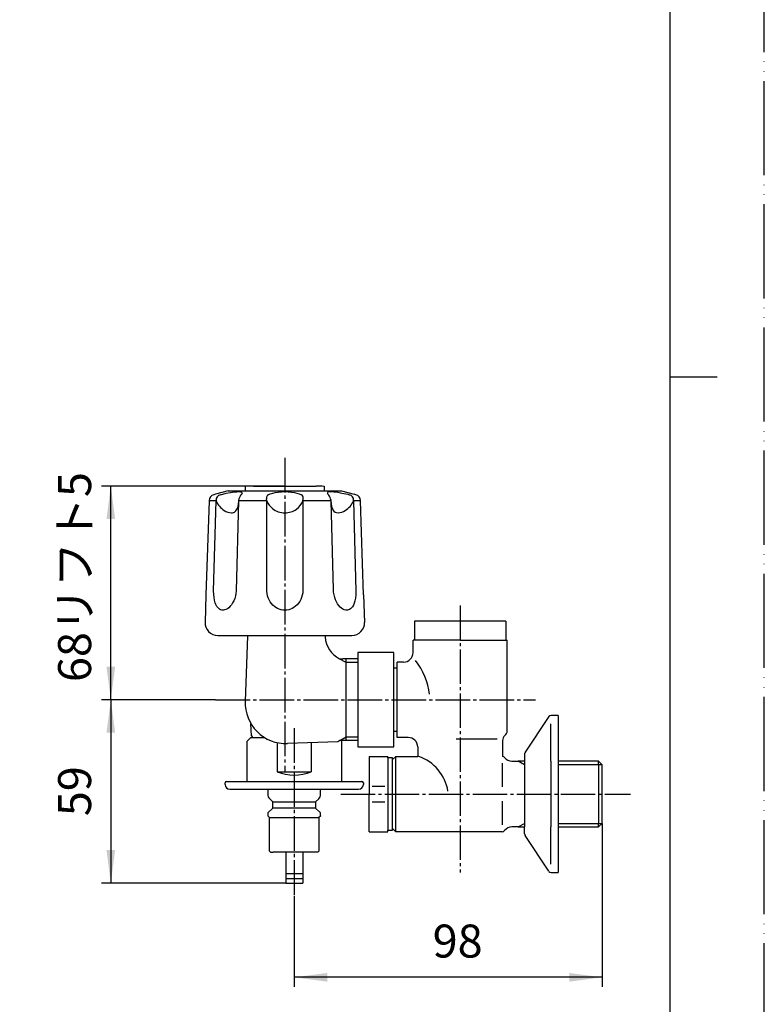
# Model space of a CAD drawing. Units: millimetres. Extents: x 0 to 630, y 0 to 891.
# Drawn here: x 393 to 630, y 246 to 559 of the extents above; entities that cross this region are included whole.
import ezdxf

# ---------------------------------------------------------------- set-up
doc = ezdxf.new("R2010")
doc.units = ezdxf.units.MM
for name, pattern in [('DASH_CENTER', [14, 11, -1, 1, -1]), ('PHANTOM', [13, 10, -1, 0, -1, 0, -1]), ('SOLI0', [0, 0, 0])]:
    doc.linetypes.add(name, pattern=pattern)
for name, color, linetype in [('1', 7, 'Continuous'), ('18', 7, 'Continuous'), ('LEVEL0', 7, 'Continuous')]:
    doc.layers.add(name, color=color, linetype=linetype)
doc.styles.add('CONVERTER_11', font='MS Mincho.ttf', dxfattribs={"width": 0.89})
doc.styles.add('CONVERTER_12', font='txt.shx', dxfattribs={"width": 0.9})
doc.dimstyles.new('ME10_DIM_10', dxfattribs={"dimtxt": 10.5, "dimasz": 10.5, "dimexe": 3, "dimexo": 0, "dimgap": 3, "dimtad": 1, "dimdsep": 46, "dimtxsty": 'CONVERTER_12', "dimsah": 1, "dimcen": 0.09, "dimclrd": 2, "dimclre": 2, "dimclrt": 7, "dimadec": 0, "dimazin": 0, "dimtfac": 1, "dimtdec": 4, "dimtix": 1, "dimtmove": 0, "dimatfit": 3, "dimfxl": 1, "dimtolj": 1, "dimtzin": 0, "dimarcsym": 0})
doc.dimstyles.new('ME10_DIM_18', dxfattribs={"dimtxt": 10.5, "dimasz": 10.5, "dimexe": 3, "dimexo": 0, "dimgap": 3, "dimtad": 1, "dimdsep": 46, "dimtxsty": 'CONVERTER_12', "dimsah": 1, "dimcen": 0.09, "dimclrd": 2, "dimclre": 2, "dimclrt": 7, "dimadec": 0, "dimazin": 0, "dimtfac": 1, "dimtdec": 4, "dimtix": 1, "dimtmove": 0, "dimatfit": 3, "dimfxl": 1, "dimtolj": 1, "dimtzin": 0, "dimarcsym": 0})
doc.dimstyles.new('ME10_DIM_19', dxfattribs={"dimtxt": 10.5, "dimasz": 10.5, "dimexe": 3, "dimexo": 0, "dimgap": 3, "dimtad": 1, "dimdsep": 46, "dimtxsty": 'CONVERTER_11', "dimsah": 1, "dimcen": 0.09, "dimclrd": 2, "dimclre": 2, "dimclrt": 7, "dimadec": 0, "dimazin": 0, "dimtfac": 1, "dimtdec": 4, "dimtix": 1, "dimtmove": 0, "dimatfit": 3, "dimfxl": 1, "dimtolj": 1, "dimtzin": 0, "dimarcsym": 0})

# ---------------------------------------------------------------- blocks, each defined once
blk = doc.blocks.new('開示A4')
at = {"layer": '1', "color": 4, "linetype": 'PHANTOM'}
blk.add_line((210, 0), (210, 297), dxfattribs=at)
at = {"layer": '1', "color": 7, "linetype": 'Continuous'}
for p, q in [((200, 148.5), (200, 287)), ((200, 10), (200, 148.5))]:
    blk.add_line(p, q, dxfattribs=at)
at = {"layer": '1', "color": 2, "linetype": 'Continuous'}
blk.add_line((200, 148.5), (205, 148.5), dxfattribs=at)
blk = doc.blocks.new('K13-0A', base_point=(2664.22, 1948.99))
at = {"layer": '1', "color": 7, "linetype": 'Continuous'}
for p, q in [((465.54, 363.01), (464.81, 342.18)), ((490.28, 363.01), (490.3, 362.67)), ((466.84, 331.16), (466.64, 335.07)), ((466.84, 331.16), (467.11, 330.71)), ((494.25, 329.3), (478.26, 328.74)), ((494.9, 329.67), (494.25, 329.3))]:
    blk.add_line(p, q, dxfattribs=at)
for centre, radius, start, end in [((498.29, 362.95), 8, 182, 244.2091), ((495.91, 363.67), 8, 261.6716, 262.0863), ((495.91, 363.67), 8, 262.0863, 270), ((477.8, 341.73), 13, 178, 272)]:
    blk.add_arc(centre, radius, start, end, dxfattribs=at)
at = {"layer": 'LEVEL0', "color": 2, "linetype": 'SOLI0'}
for p, q in [((496.91, 354.51), (494.75, 355.75)), ((500.61, 354.51), (496.91, 354.51)), ((494.9, 329.67), (496.91, 330.83)), ((496.91, 330.83), (500.61, 330.83))]:
    blk.add_line(p, q, dxfattribs=at)
at = {"layer": 'LEVEL0', "color": 7, "linetype": 'SOLI0'}
for p, q in [((496.91, 355.67), (495.91, 355.67)), ((500.61, 355.67), (496.91, 355.67)), ((496.91, 329.67), (496.91, 355.67)), ((496.91, 329.67), (494.9, 329.67)), ((500.61, 329.67), (496.91, 329.67))]:
    blk.add_line(p, q, dxfattribs=at)
blk = doc.blocks.new('81-8-MW2__1', base_point=(139.91, 1361.25))
at = {"layer": '18', "color": 7, "linetype": 'Continuous'}
for p, q in [((455.36, 408.09), (454.79, 407.94)), ((459.41, 409.18), (455.36, 408.09)), ((456.92, 407.94), (458.79, 408.38)), ((458.79, 408.38), (460.13, 408.64)), ((459.41, 409.18), (495.41, 409.18)), ((460.13, 408.64), (461.41, 408.83)), ((461.41, 408.83), (462.15, 408.9)), ((462.15, 408.9), (462.75, 408.91)), ((462.75, 408.91), (463.23, 408.86)), ((463.16, 407.45), (462.98, 407.05)), ((463.35, 407.75), (463.16, 407.45)), ((463.51, 407.94), (463.35, 407.75)), ((463.71, 408.15), (463.51, 407.94)), ((463.82, 408.34), (463.71, 408.15)), ((472.13, 407.94), (472.79, 408.2)), ((472.79, 408.2), (473.55, 408.42)), ((473.55, 408.42), (474.38, 408.62)), ((474.38, 408.62), (475.34, 408.77)), ((475.34, 408.77), (476.37, 408.88)), ((476.37, 408.88), (477.41, 408.91)), ((477.41, 408.91), (478.45, 408.88)), ((478.45, 408.88), (479.49, 408.77)), ((479.49, 408.77), (480.45, 408.62)), ((480.45, 408.62), (481.28, 408.42)), ((481.28, 408.42), (482.03, 408.2)), ((482.03, 408.2), (482.7, 407.94)), ((491.11, 408.15), (491.01, 408.34)), ((491.31, 407.94), (491.11, 408.15)), ((491.47, 407.75), (491.31, 407.94)), ((491.66, 407.45), (491.47, 407.75)), ((491.84, 407.05), (491.66, 407.45)), ((491.82, 408.89), (492.36, 408.91)), ((492.36, 408.91), (493.03, 408.87)), ((493.03, 408.87), (494.25, 408.72)), ((494.25, 408.72), (495.59, 408.47)), ((495.41, 409.18), (499.46, 408.09)), ((495.59, 408.47), (497.43, 408.06)), ((497.43, 408.06), (497.9, 407.94)), ((500.03, 407.94), (499.46, 408.09)), ((453.31, 405.97), (452.33, 376.1)), ((453.32, 406.07), (453.31, 405.97)), ((453.32, 406.07), (455.53, 406.07)), ((454.77, 377.29), (455.53, 405.97)), ((455.53, 405.97), (455.53, 406.07)), ((462.68, 405.97), (461.95, 377.36)), ((462.49, 404.28), (462.35, 403.71)), ((462.6, 404.95), (462.49, 404.28)), ((462.68, 405.97), (462.6, 404.95)), ((462.7, 406.07), (462.68, 405.97)), ((462.82, 406.58), (462.7, 406.07)), ((462.7, 406.07), (471.66, 406.07)), ((462.98, 407.05), (462.82, 406.58)), ((471.66, 406.07), (471.59, 406.58)), ((471.65, 378.57), (471.68, 405.97)), ((471.68, 405.97), (471.66, 406.07)), ((483.17, 406.07), (483.15, 405.97)), ((483.15, 405.97), (483.17, 377.43)), ((483.17, 406.07), (492.12, 406.07)), ((492, 406.58), (491.84, 407.05)), ((492.12, 406.07), (492, 406.58)), ((492.14, 405.97), (492.12, 406.07)), ((492.86, 377.62), (492.14, 405.97)), ((492.22, 404.98), (492.14, 405.97)), ((492.33, 404.31), (492.22, 404.98)), ((492.48, 403.71), (492.33, 404.31)), ((499.3, 406.07), (499.29, 405.97)), ((499.29, 405.97), (500.05, 377.23)), ((499.3, 406.07), (501.51, 406.07)), ((501.51, 405.97), (501.51, 406.07)), ((502.49, 376.1), (501.51, 405.97)), ((452.33, 376.1), (452.05, 367.31)), ((454.81, 376.17), (454.77, 377.29)), ((454.92, 375.18), (454.81, 376.17)), ((461.86, 376.53), (461.69, 375.72)), ((461.95, 377.36), (461.86, 376.53)), ((471.67, 377.25), (471.65, 378.57)), ((471.76, 376.47), (471.67, 377.25)), ((471.91, 375.79), (471.76, 376.47)), ((483.1, 376.68), (482.96, 375.94)), ((483.17, 377.43), (483.1, 376.68)), ((492.92, 376.88), (492.86, 377.62)), ((493.07, 376.03), (492.92, 376.88)), ((500.01, 376.09), (499.89, 375.06)), ((500.05, 377.23), (500.01, 376.09)), ((502.49, 376.1), (502.78, 367.31)), ((455.07, 374.34), (454.92, 375.18)), ((455.27, 373.56), (455.07, 374.34)), ((455.51, 372.95), (455.27, 373.56)), ((455.79, 372.4), (455.51, 372.95)), ((460.42, 372.93), (460, 372.42)), ((460.79, 373.5), (460.42, 372.93)), ((461.16, 374.19), (460.79, 373.5)), ((461.46, 374.94), (461.16, 374.19)), ((461.69, 375.72), (461.46, 374.94)), ((472.12, 375.13), (471.91, 375.79)), ((472.4, 374.49), (472.12, 375.13)), ((472.74, 373.89), (472.4, 374.49)), ((473.14, 373.32), (472.74, 373.89)), ((473.6, 372.81), (473.14, 373.32)), ((481.34, 372.93), (480.86, 372.46)), ((481.78, 373.44), (481.34, 372.93)), ((482.16, 374), (481.78, 373.44)), ((482.48, 374.59), (482.16, 374)), ((482.74, 375.22), (482.48, 374.59)), ((482.96, 375.94), (482.74, 375.22)), ((493.29, 375.19), (493.07, 376.03)), ((493.54, 374.49), (493.29, 375.19)), ((493.85, 373.82), (493.54, 374.49)), ((494.22, 373.2), (493.85, 373.82)), ((494.62, 372.65), (494.22, 373.2)), ((499.5, 373.4), (499.24, 372.77)), ((499.72, 374.16), (499.5, 373.4)), ((499.89, 375.06), (499.72, 374.16)), ((456.07, 372), (455.79, 372.4)), ((456.39, 371.68), (456.07, 372)), ((456.68, 371.46), (456.39, 371.68)), ((457, 371.31), (456.68, 371.46)), ((457.33, 371.21), (457, 371.31)), ((457.68, 371.18), (457.33, 371.21)), ((457.87, 371.19), (457.68, 371.18)), ((458.25, 371.26), (457.87, 371.19)), ((458.69, 371.42), (458.25, 371.26)), ((459.13, 371.66), (458.69, 371.42)), ((459.55, 371.98), (459.13, 371.66)), ((460, 372.42), (459.55, 371.98)), ((474.11, 372.35), (473.6, 372.81)), ((474.6, 372), (474.11, 372.35)), ((475.12, 371.71), (474.6, 372)), ((475.67, 371.48), (475.12, 371.71)), ((476.23, 371.32), (475.67, 371.48)), ((476.82, 371.21), (476.23, 371.32)), ((477.41, 371.18), (476.82, 371.21)), ((477.49, 371.18), (477.41, 371.18)), ((478.09, 371.22), (477.49, 371.18)), ((478.68, 371.34), (478.09, 371.22)), ((479.25, 371.52), (478.68, 371.34)), ((479.8, 371.76), (479.25, 371.52)), ((480.32, 372.06), (479.8, 371.76)), ((480.86, 372.46), (480.32, 372.06)), ((495.07, 372.17), (494.62, 372.65)), ((495.48, 371.81), (495.07, 372.17)), ((495.91, 371.53), (495.48, 371.81)), ((496.35, 371.33), (495.91, 371.53)), ((496.78, 371.21), (496.35, 371.33)), ((497.15, 371.18), (496.78, 371.21)), ((497.33, 371.19), (497.15, 371.18)), ((497.7, 371.26), (497.33, 371.19)), ((498.05, 371.4), (497.7, 371.26)), ((498.37, 371.62), (498.05, 371.4)), ((498.66, 371.89), (498.37, 371.62)), ((498.95, 372.27), (498.66, 371.89)), ((499.24, 372.77), (498.95, 372.27)), ((456.05, 363.18), (498.78, 363.18))]:
    blk.add_line(p, q, dxfattribs=at)
for centre, radius, start, end in [((455.32, 406), 2.01, 105.2724, 177.9316), ((457.31, 406.19), 1.79, 102.5226, 183.9028), ((463.17, 408), 0.865, 45.525, 86.0852), ((463.56, 408.44), 0.279, 338.7428, 37.8431), ((473.61, 406.75), 2.02, 154.7751, 185.0362), ((472.44, 407.25), 0.755, 114.2077, 151.0102), ((482.35, 407.2), 0.821, 17.8254, 64.5696), ((480.62, 406.69), 2.62, 346.4692, 16.9734), ((491.29, 408.44), 0.297, 122.0248, 199.682), ((491.86, 407.44), 1.45, 91.575, 120.2222), ((497.52, 406.2), 1.79, 356.083, 77.4917), ((499.5, 406), 2.01, 2.0724, 74.7236), ((462.24, 409.11), 7.41, 205.0793, 236.6047), ((477.66, 408.48), 6.49, 202.6989, 230.0883), ((477.22, 408.45), 6.43, 307.3415, 337.3585), ((492.6, 409.1), 7.39, 302.6608, 334.9318), ((460.63, 406.58), 4.41, 235.9575, 267.3306), ((460.5, 404.04), 1.86, 267.7061, 307.5702), ((460.07, 404.33), 2.36, 311.552, 344.8318), ((477.32, 408.36), 6.19, 231.8363, 270.834), ((477.5, 408.39), 6.21, 269.1929, 305.5828), ((495.53, 404.66), 3.2, 197.1564, 207.7118), ((494.31, 403.97), 1.79, 206.4964, 272.979), ((494.18, 406.61), 4.43, 272.8204, 302.8621), ((456.05, 367.18), 4, 178.1323, 270), ((498.78, 367.18), 4, 270, 1.8677)]:
    blk.add_arc(centre, radius, start, end, dxfattribs=at)
blk = doc.blocks.new('81-8-2MW2C__2', base_point=(712.27, 3624.2))
at = {"layer": '1'}
blk.add_blockref('81-8-MW2__1', (139.91, 1361.25), dxfattribs=at)
blk = doc.blocks.new('84-35-B', base_point=(266.08, 1604.34))
at = {"layer": '1', "color": 7, "linetype": 'Continuous'}
blk.add_circle((288.25, 519.21), 10, dxfattribs=at)
blk = doc.blocks.new('84-34-MW2__6', base_point=(252.41, 1492.99))
at = {"layer": '1', "color": 7, "linetype": 'Continuous'}
for p, q in [((275.75, 409.18), (275.75, 410.61)), ((278.25, 410.68), (288.25, 410.68)), ((288.25, 410.68), (298.25, 410.68)), ((300.75, 410.61), (300.75, 409.18)), ((464.91, 409.18), (464.91, 410.61)), ((467.41, 410.68), (477.41, 410.68)), ((477.41, 410.68), (487.41, 410.68)), ((489.91, 410.61), (489.91, 409.18)), ((275.75, 409.18), (300.75, 409.18)), ((464.91, 409.18), (489.91, 409.18))]:
    blk.add_line(p, q, dxfattribs=at)
blk.add_circle((288.25, 519.21), 12.5, dxfattribs=at)
for centre, start, end in [((288.25, 10.8), 91.4325, 91.7908), ((288.25, 10.8), 88.2092, 88.5675), ((477.41, 10.8), 91.4325, 91.7908), ((477.41, 10.8), 88.2092, 88.5675)]:
    blk.add_arc(centre, 400, start, end, dxfattribs=at)
blk = doc.blocks.new('84-34X-LB9-MW2', base_point=(520.5, 3927.53))
for name, p in [('84-34-MW2__6', (252.41, 1492.99)), ('84-35-B', (266.08, 1604.34))]:
    blk.add_blockref(name, p)
blk = doc.blocks.new('34-6', base_point=(-190.72, 874.51))
at = {"layer": '1', "color": 7, "linetype": 'Continuous'}
for p, q in [((518.71, 367.67), (518.71, 361.67)), ((533.21, 367.67), (518.71, 367.67)), ((547.71, 367.67), (533.21, 367.67)), ((547.71, 367.67), (547.71, 361.67))]:
    blk.add_line(p, q, dxfattribs=at)
blk = doc.blocks.new('35-6-12', base_point=(669.07, 561.7))
at = {"layer": '1', "color": 7, "linetype": 'Continuous'}
for p, q in [((513.21, 352.69), (512.11, 352.69)), ((512.11, 332.69), (513.21, 332.69))]:
    blk.add_line(p, q, dxfattribs=at)
blk = doc.blocks.new('30-8A', base_point=(180.17, 667.31))
at = {"color": 7, "linetype": 'Continuous'}
for p, q in [((510.21, 324.17), (510.21, 301.17)), ((511.71, 301.17), (511.71, 324.17))]:
    blk.add_line(p, q, dxfattribs=at)
at = {"layer": '1', "color": 7, "linetype": 'Continuous'}
for p, q in [((504.21, 324.67), (510.21, 324.67)), ((504.21, 324.67), (504.21, 312.67)), ((510.21, 324.17), (510.21, 324.67)), ((511.71, 324.17), (510.21, 324.17)), ((505.26, 315.17), (509.28, 315.17)), ((504.21, 300.67), (504.21, 312.67)), ((505.26, 310.17), (509.28, 310.17)), ((510.21, 301.17), (511.71, 301.17)), ((510.21, 300.67), (510.21, 301.17)), ((504.21, 300.67), (510.21, 300.67))]:
    blk.add_line(p, q, dxfattribs=at)
blk = doc.blocks.new('03-18-50', base_point=(163.25, 574.21))
at = {"color": 7, "linetype": 'Continuous'}
for p, q in [((531.91, 330.24), (544.95, 330.24)), ((546.71, 329.73), (546.71, 324.66)), ((519.71, 327.67), (519.71, 324.67)), ((512.71, 300.67), (512.71, 324.67)), ((546.58, 322.5), (546.58, 314.97)), ((546.58, 310.36), (546.58, 302.84))]:
    blk.add_line(p, q, dxfattribs=at)
for centre, radius, start, end in [((502.17, 341.82), 21.49, 6.9271, 38.5017), ((515.07, 311.05), 14.5, 10.1531, 69.9827)]:
    blk.add_arc(centre, radius, start, end, dxfattribs=at)
at = {"layer": '1', "color": 7, "linetype": 'Continuous'}
for p, q in [((518.21, 357.67), (518.21, 361.67)), ((533.21, 361.67), (518.21, 361.67)), ((533.21, 361.67), (548.21, 361.67)), ((548.21, 332.86), (548.21, 361.67)), ((515.21, 354.67), (513.21, 354.67)), ((513.21, 342.67), (513.21, 354.67)), ((513.21, 330.67), (513.21, 342.67)), ((516.71, 330.67), (513.21, 330.67)), ((511.71, 323.67), (512.71, 324.67)), ((512.71, 324.67), (519.71, 324.67)), ((549.71, 323.15), (551.7, 323.15)), ((553.71, 323.15), (551.7, 323.15)), ((577.25, 323.15), (564.41, 323.15)), ((577.25, 321.98), (577.25, 323.15)), ((577.25, 323.15), (578.41, 321.98)), ((577.25, 321.98), (577.25, 303.35)), ((578.41, 312.67), (578.41, 321.98)), ((578.41, 303.35), (578.41, 312.67)), ((512.71, 300.67), (511.71, 301.67)), ((551.7, 302.19), (549.71, 302.19)), ((551.7, 302.19), (553.71, 302.19)), ((564.41, 302.19), (577.25, 302.19)), ((577.25, 302.19), (577.25, 303.35)), ((578.41, 303.35), (577.25, 302.19)), ((523.71, 300.67), (512.71, 300.67)), ((524.21, 300.67), (523.71, 300.67)), ((542.21, 300.67), (524.21, 300.67)), ((546.57, 300.67), (542.21, 300.67))]:
    blk.add_line(p, q, dxfattribs=at)
at = {"layer": '1', "color": 2, "linetype": 'Continuous'}
for p, q in [((553.71, 321.98), (551.7, 323.15)), ((577.25, 321.98), (564.41, 321.98)), ((578.41, 321.98), (577.25, 321.98)), ((551.7, 302.19), (553.71, 303.35)), ((564.41, 303.35), (577.25, 303.35)), ((577.25, 303.35), (578.41, 303.35))]:
    blk.add_line(p, q, dxfattribs=at)
at = {"layer": '1', "color": 7, "linetype": 'Continuous'}
for centre, radius, start, end in [((515.21, 357.67), 3, 270, 0), ((546.21, 332.86), 2, 308.6822, 0), ((516.71, 327.67), 3, 0, 90), ((548.71, 329.73), 2, 128.6822, 180), ((546.57, 323.67), 1, 38.2705, 82.1228), ((549.71, 326.15), 3, 218.2705, 270), ((546.57, 301.67), 1, 270, 321.7295), ((549.71, 299.19), 3, 90, 141.7295)]:
    blk.add_arc(centre, radius, start, end, dxfattribs=at)
blk = doc.blocks.new('32-3', base_point=(148.81, 632.45))
at = {"layer": '1', "color": 7, "linetype": 'Continuous'}
for p, q in [((500.61, 357.67), (500.61, 342.67)), ((512.11, 357.67), (500.61, 357.67)), ((512.11, 350.13), (512.11, 357.67)), ((512.11, 342.67), (512.11, 350.13)), ((500.61, 342.67), (500.61, 327.67)), ((512.11, 335.2), (512.11, 342.67)), ((512.11, 327.67), (512.11, 335.2)), ((500.61, 327.67), (512.11, 327.67))]:
    blk.add_line(p, q, dxfattribs=at)
blk = doc.blocks.new('58-1A', base_point=(89.98, 665.87))
at = {"layer": '1', "color": 7, "linetype": 'Continuous'}
for p, q in [((561.41, 337.33), (553.94, 325.97)), ((564.41, 337.71), (562.19, 337.7)), ((564.41, 337.71), (564.42, 323.18)), ((562.05, 323.18), (562.05, 335.07)), ((553.72, 325.35), (553.72, 323.18)), ((553.72, 323.18), (553.73, 302.22)), ((562.05, 323.18), (562.06, 302.23)), ((564.42, 323.18), (564.43, 302.23)), ((553.73, 300.05), (553.73, 302.22)), ((562.07, 290.33), (562.06, 302.23)), ((564.43, 302.23), (564.43, 287.71)), ((561.43, 288.08), (553.95, 299.43)), ((562.22, 287.7), (564.43, 287.71))]:
    blk.add_line(p, q, dxfattribs=at)
for centre, start, end in [((562.19, 336.7), 90.0273, 141.3675), ((554.72, 325.35), 141.3675, 159.4922), ((554.72, 325.35), 159.4922, 180.0273), ((554.73, 300.05), 180.0273, 200.5624), ((554.73, 300.05), 200.5624, 218.6871), ((562.21, 288.7), 218.6871, 270.0273)]:
    blk.add_arc(centre, 1, start, end, dxfattribs=at)
blk = doc.blocks.new('U3-63AF-50', base_point=(154.28, 559.35))
for name, p in [('03-18-50', (163.25, 574.21)), ('32-3', (148.81, 632.45)), ('35-6-12', (669.07, 561.7))]:
    blk.add_blockref(name, p)
at = {"layer": '1'}
for name, p in [('58-1A', (89.98, 665.87)), ('34-6', (-190.72, 874.51)), ('30-8A', (180.17, 667.31))]:
    blk.add_blockref(name, p, dxfattribs=at)
blk = doc.blocks.new('35-202', base_point=(529.17, 364.14))
at = {"layer": '1', "color": 7, "linetype": 'Continuous'}
for p, q in [((466.61, 330.71), (465.41, 329.51)), ((465.41, 316.71), (465.41, 329.51)), ((466.61, 330.71), (466.41, 330.51)), ((466.61, 330.71), (470.91, 330.71)), ((475.03, 329.03), (475.03, 319.71)), ((495.41, 329.67), (495.41, 316.71)), ((485.8, 329), (485.8, 319.71)), ((475.03, 319.71), (485.8, 319.71)), ((458.91, 316.71), (501.91, 316.71)), ((458.41, 315.71), (458.41, 316.21)), ((459.91, 314.21), (500.91, 314.21)), ((502.41, 316.21), (502.41, 315.71))]:
    blk.add_line(p, q, dxfattribs=at)
for centre, radius, start, end in [((480.41, 333.71), 15, 248.9605, 291.0395), ((458.91, 316.21), 0.5, 90, 180), ((501.91, 316.21), 0.5, 0, 90), ((459.91, 315.71), 1.5, 180, 270), ((500.91, 315.71), 1.5, 270, 0)]:
    blk.add_arc(centre, radius, start, end, dxfattribs=at)
blk = doc.blocks.new('81-93A', base_point=(1215.21, 86.26))
at = {"color": 7, "linetype": 'Continuous'}
for p, q in [((477.71, 294.21), (477.71, 284.35)), ((483.11, 294.21), (483.11, 284.35))]:
    blk.add_line(p, q, dxfattribs=at)
at = {"layer": '1', "color": 7, "linetype": 'Continuous'}
for p, q in [((477.71, 287.35), (483.11, 287.35)), ((477.71, 285.8), (483.11, 285.8)), ((477.71, 284.35), (483.11, 284.35))]:
    blk.add_line(p, q, dxfattribs=at)
blk = doc.blocks.new('14-38B', base_point=(-20.55, 267.42))
at = {"color": 7, "linetype": 'Continuous'}
for p, q in [((472.01, 314.21), (472.01, 312.6)), ((488.81, 312.6), (488.81, 314.21)), ((472.62, 311.17), (473.61, 310.21)), ((487.21, 310.21), (488.2, 311.17)), ((472.01, 306.66), (473.61, 308.21)), ((473.61, 308.21), (473.61, 310.21)), ((487.21, 310.21), (487.21, 308.21)), ((487.21, 308.21), (488.81, 306.66)), ((472.01, 306.66), (472.01, 305.79)), ((472.56, 305.21), (472.08, 305.65)), ((472.56, 294.51), (472.56, 305.21)), ((488.75, 305.65), (488.26, 305.21)), ((488.26, 305.21), (488.26, 294.51)), ((488.81, 305.79), (488.81, 306.66)), ((472.86, 294.21), (472.56, 294.51)), ((472.86, 294.21), (473.66, 294.21)), ((488.26, 294.51), (487.96, 294.21))]:
    blk.add_line(p, q, dxfattribs=at)
at = {"color": 2, "linetype": 'Continuous'}
for p, q in [((472.01, 305.79), (472.01, 305.71)), ((472.08, 305.65), (472.01, 305.71)), ((488.81, 305.71), (488.75, 305.65)), ((488.81, 305.71), (488.81, 305.79))]:
    blk.add_line(p, q, dxfattribs=at)
at = {"layer": '1', "color": 7, "linetype": 'Continuous'}
for p, q in [((473.61, 310.21), (487.21, 310.21)), ((487.21, 308.21), (473.61, 308.21)), ((472.56, 305.21), (488.26, 305.21)), ((477.71, 294.21), (473.66, 294.21)), ((486.96, 294.21), (477.71, 294.21)), ((487.96, 294.21), (486.96, 294.21))]:
    blk.add_line(p, q, dxfattribs=at)
for centre, radius, start, end in [((474.01, 312.6), 2, 180, 225.9094), ((486.81, 312.6), 2, 314.0906, 0), ((472.21, 305.79), 0.2, 180, 227.7263), ((488.61, 305.79), 0.2, 312.2737, 0)]:
    blk.add_arc(centre, radius, start, end, dxfattribs=at)
blk = doc.blocks.new('35-202F', base_point=(1305.99, 45.17))
for name, p in [('35-202', (529.17, 364.14)), ('14-38B', (-20.55, 267.42)), ('81-93A', (1215.21, 86.26))]:
    blk.add_blockref(name, p)
blk = doc.blocks.new('*D25')
at = {"layer": '1', "color": 2, "linetype": 'Continuous'}
for p, q in [((578.41, 303.35), (578.41, 251.35)), ((480.41, 280.24), (480.41, 251.35)), ((578.41, 254.35), (480.41, 254.35))]:
    blk.add_line(p, q, dxfattribs=at)
at = {"layer": '1', "color": 2}
for points in [[(490.91, 255.73), (490.91, 252.96), (480.41, 254.35)], [(567.91, 252.96), (567.91, 255.73), (578.41, 254.35)]]:
    blk.add_solid(points, dxfattribs=at)
at = {"layer": '1', "color": 7, "insert": (524.47, 257.35), "char_height": 10.5, "attachment_point": 7, "rotation": 0.0001, "line_spacing_factor": 0.60024, "style": 'CONVERTER_12'}
blk.add_mtext('98', dxfattribs=at)
blk = doc.blocks.new('*D33')
at = {"layer": '1', "color": 2, "linetype": 'Continuous'}
for p, q in [((455.39, 342.67), (419.05, 342.67)), ((422.05, 342.67), (422.05, 284.35)), ((477.71, 284.35), (419.05, 284.35))]:
    blk.add_line(p, q, dxfattribs=at)
at = {"layer": '1', "color": 2}
for points in [[(423.43, 332.17), (420.67, 332.17), (422.05, 342.67)], [(420.67, 294.85), (423.43, 294.85), (422.05, 284.35)]]:
    blk.add_solid(points, dxfattribs=at)
at = {"layer": '1', "color": 7, "insert": (419.05, 305.63), "char_height": 10.5, "attachment_point": 7, "rotation": 90, "line_spacing_factor": 0.60024, "style": 'CONVERTER_12'}
blk.add_mtext('59', dxfattribs=at)
blk = doc.blocks.new('*D34')
at = {"layer": '1', "color": 2, "linetype": 'Continuous'}
for p, q in [((477.41, 410.68), (419.05, 410.68)), ((422.05, 342.67), (422.05, 410.68)), ((455.39, 342.67), (419.05, 342.67))]:
    blk.add_line(p, q, dxfattribs=at)
at = {"layer": '1', "color": 2}
for points in [[(423.43, 400.18), (420.67, 400.18), (422.05, 410.68)], [(420.67, 353.17), (423.43, 353.17), (422.05, 342.67)]]:
    blk.add_solid(points, dxfattribs=at)
at = {"layer": '1', "color": 7, "insert": (419.05, 348.32), "char_height": 10.5, "attachment_point": 7, "rotation": 90, "line_spacing_factor": 0.454545, "style": 'CONVERTER_11'}
blk.add_mtext('68リフト5', dxfattribs=at)

msp = doc.modelspace()

# ---------------------------------------------------------------- linework, layer by layer
at = {"layer": '1', "color": 2, "linetype": 'DASH_CENTER'}
for p, q in [((477.413, 419.678), (477.413, 319.73)), ((533.21, 372.706), (533.21, 287.706)), ((455.394, 342.669), (557.21, 342.669)), ((480.413, 333.606), (480.413, 280.236)), ((495.213, 312.669), (587.413, 312.669))]:
    msp.add_line(p, q, dxfattribs=at)

# ---------------------------------------------------------------- block references
msp.add_blockref('U3-63AF-50', (154.28, 559.348))
at = {"layer": '1', "xscale": 3, "yscale": 3, "zscale": 3}
msp.add_blockref('開示A4', (0, 0), dxfattribs=at)
at = {"layer": '1'}
for name, p in [('K13-0A', (2664.223, 1948.989)), ('81-8-2MW2C__2', (712.273, 3624.204)), ('35-202F', (1305.99, 45.167)), ('84-34X-LB9-MW2', (520.496, 3927.526))]:
    msp.add_blockref(name, p, dxfattribs=at)

# ---------------------------------------------------------------- dimensions: what is measured, and where the dimension line sits
for p1, text, dimstyle, picture, middle in [((477.413, 410.678), '68リフト5', 'ME10_DIM_19', '*D34', (413.798, 376.673)), ((477.713, 284.346), '59', 'ME10_DIM_18', '*D33', (413.798, 313.508))]:
    dim = msp.add_linear_dim(base=(422.048, 342.669), p1=p1, p2=(455.394, 342.669), angle=90, text=text, dimstyle=dimstyle, dxfattribs=at)
    dim.commit()
    dim.dimension.update_dxf_attribs({"geometry": picture, "text_midpoint": middle, "text_rotation": 90})
dim = msp.add_linear_dim(base=(578.413, 254.346), p1=(480.413, 280.236), p2=(578.413, 303.354), dimstyle='ME10_DIM_10', dxfattribs=at)
dim.commit()
dim.dimension.update_dxf_attribs({"geometry": '*D25', "text_midpoint": (532.34, 262.596), "text_rotation": 0.00014})

doc.saveas('drawing.dxf')
